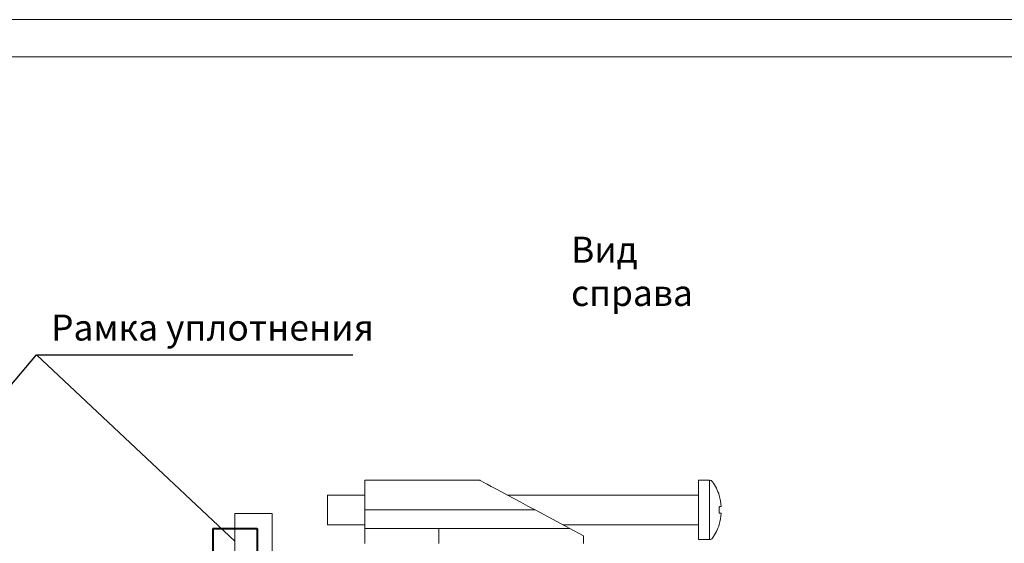
# Model space of a CAD drawing. Extents: x -426 to 168, y -442 to -22.
# Drawn here: x -54 to 78, y -92 to -22 of the extents above; entities that cross this region are included whole.
import ezdxf
from ezdxf.lldxf.tags import DXFTag

# ---------------------------------------------------------------- set-up
doc = ezdxf.new("R2010")
doc.units = 0
doc.header["$MEASUREMENT"] = 0
doc.layers.add('help', color=4, linetype='New Line1', lineweight=15)
doc.layers.add('main', color=5, linetype='Continuous', lineweight=40)
doc.layers.add('text', color=250, linetype='Continuous')
doc.layers.add('ФОРМАТ', color=7, linetype='Continuous')
doc.styles.add('K5_TEXTSTYLE', font='win_eskd.shx', dxfattribs={"width": 0.8, "oblique": 15, "height": 3.5})
tags = doc.linetypes.add('New Line1', pattern=[0.8, 0.5, -0.3]).pattern_tags.tags
tags[6:7] = [DXFTag(74, 4), DXFTag(75, 0), DXFTag(340, '0'), DXFTag(46, 1.0), DXFTag(50, 0.0), DXFTag(44, 0.0), DXFTag(45, 0.0)]
tags[4:5] = [DXFTag(74, 4), DXFTag(75, 0), DXFTag(340, '0'), DXFTag(46, 1.0), DXFTag(50, 0.0), DXFTag(44, 0.0), DXFTag(45, 0.0)]

msp = doc.modelspace()

# ---------------------------------------------------------------- linework, layer by layer
at = {"layer": 'help', "linetype": 'ByBlock', "lineweight": -2, "ltscale": 2}
for p, q in [((-70.19, -88.14), (-52.19, -66.73)), ((-52.19, -66.73), (-9.54, -66.73))]:
    msp.add_line(p, q, dxfattribs=at)
at = {"layer": 'help', "linetype": 'ByBlock', "ltscale": 5}
msp.add_line((-52.19, -66.73), (-25.42, -91.85), dxfattribs=at)
at = {"layer": 'main', "linetype": 'New Line1', "lineweight": 18, "ltscale": 5}
for p, q in [((-7.92, -83.64), (7.58, -83.64)), ((-7.92, -83.64), (-7.92, -87.64)), ((37.08, -83.64), (38.56, -83.64)), ((37.08, -91.64), (37.08, -83.64)), ((38.56, -91.64), (38.56, -83.64)), ((-12.92, -85.64), (-7.92, -85.64)), ((-12.92, -89.64), (-12.92, -85.64)), ((11.31, -85.64), (37.08, -85.64)), ((-25.42, -88.14), (-25.42, -188.14)), ((-20.42, -88.14), (-25.42, -88.14)), ((-20.42, -88.14), (-20.42, -188.14)), ((15.05, -87.64), (-7.92, -87.64)), ((-7.92, -87.64), (-7.92, -90.14)), ((19.71, -90.14), (15.05, -87.64)), ((-7.92, -89.64), (-12.92, -89.64)), ((-7.92, -90.14), (-7.92, -92.14)), ((2.08, -90.14), (-7.92, -90.14)), ((2.08, -90.14), (2.08, -92.14)), ((19.71, -90.14), (2.08, -90.14)), ((37.08, -89.64), (18.78, -89.64)), ((21.58, -91.14), (19.71, -90.14)), ((21.58, -91.14), (21.58, -92.14)), ((38.56, -91.64), (37.08, -91.64))]:
    msp.add_line(p, q, dxfattribs=at)
at = {"layer": 'main'}
msp.add_line((-28.42, -90.14), (-28.42, -186.14), dxfattribs=at)
at = {"layer": 'main', "linetype": 'ByBlock', "ltscale": 5}
for p, q in [((-28.42, -90.14), (-22.42, -90.14)), ((-22.42, -90.14), (-22.42, -186.14))]:
    msp.add_line(p, q, dxfattribs=at)
at = {"layer": 'main', "linetype": 'New Line1', "lineweight": 18, "ltscale": 5, "flags": 128}
for points in [[(15.05, -87.64), (14.07, -87.11), (13.12, -86.6), (12.19, -86.1), (11.31, -85.64), (10.5, -85.2), (9.77, -84.81), (9.12, -84.46), (8.58, -84.17), (8.15, -83.94), (7.84, -83.77), (7.65, -83.67), (7.58, -83.64)], [(39.87, -87.2), (39.92, -87.2), (39.97, -87.19), (40.01, -87.19), (40.05, -87.18), (40.08, -87.18), (40.11, -87.18), (40.13, -87.18), (40.15, -87.17)], [(40.15, -88.1), (40.13, -88.1), (40.11, -88.09), (40.08, -88.09), (40.05, -88.09), (40.01, -88.08), (39.97, -88.08), (39.92, -88.08), (39.87, -88.07)], [(39.87, -89.58), (39.87, -89.59), (39.88, -89.59), (39.88, -89.59), (39.88, -89.59)]]:
    msp.add_lwpolyline(points, dxfattribs=at)
at = {"layer": 'main', "linetype": 'New Line1', "lineweight": 18, "ltscale": 5}
for centre, radius, start, end in [((38.56, -84.12), 0.48, 35.783, 90), ((33.68, -87.64), 6.5, 17.5282, 35.783), ((46.68, -94.16), 10.87, 128.7378, 128.8203), ((33.64, -87.64), 6.52, 4.0564, 17.3679), ((32.11, -87.64), 7.77, 356.7874, 3.2126), ((33.64, -87.64), 6.52, 342.6322, 355.9435), ((33.68, -87.64), 6.5, 324.217, 342.4718), ((38.56, -91.16), 0.48, 270, 324.217)]:
    msp.add_arc(centre, radius, start, end, dxfattribs=at)
at = {"layer": 'ФОРМАТ', "lineweight": 0}
msp.add_line((-426.48, -21.57), (167.52, -21.57), dxfattribs=at)
at = {"layer": 'ФОРМАТ', "linetype": 'Continuous', "lineweight": 15}
msp.add_line((162.52, -26.57), (-406.48, -26.57), dxfattribs=at)

# ---------------------------------------------------------------- texts
at = {"layer": 'help', "linetype": 'ByBlock', "lineweight": -2, "ltscale": 2, "insert": (-50.21, -61.31), "char_height": 3.5, "attachment_point": 1, "style": 'K5_TEXTSTYLE'}
msp.add_mtext_dynamic_manual_height_columns('Рамка уплотнения', width=52, gutter_width=17.5, heights=[0], dxfattribs=at)
at = {"layer": 'text', "linetype": 'ByBlock', "ltscale": 5, "insert": (19.89, -50.82), "char_height": 3.5, "attachment_point": 1, "style": 'K5_TEXTSTYLE'}
msp.add_mtext_dynamic_manual_height_columns('Вид справа', width=25.8914, gutter_width=17.5, heights=[0], dxfattribs=at)

doc.saveas('drawing.dxf')
